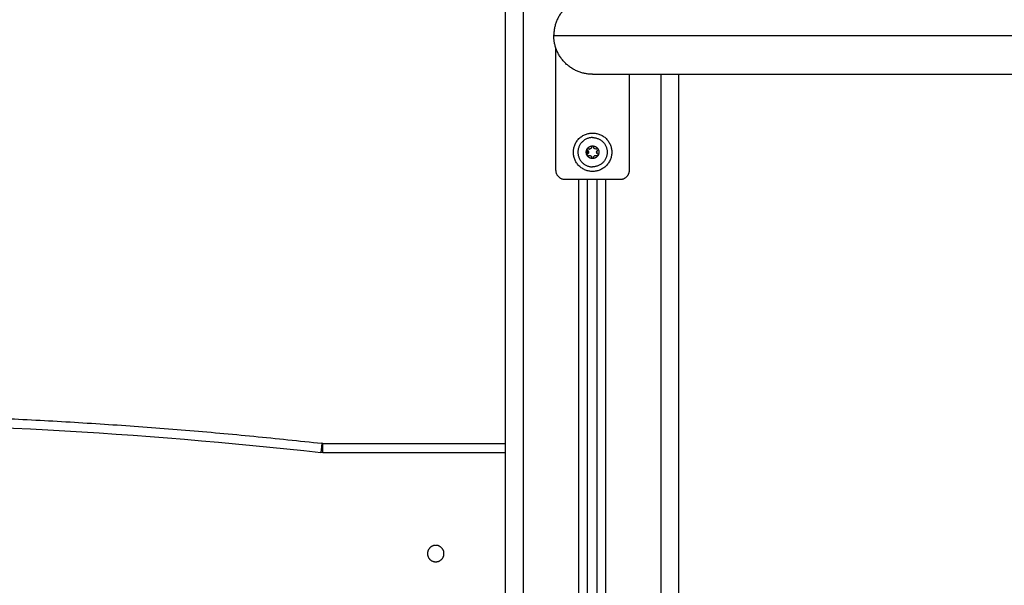
# Model space of a CAD drawing. Units: millimetres. Extents: x -4.8 to 12.6, y 3.6 to 19.8.
# Drawn here: x 5.1 to 5.7, y 16.3 to 16.6 of the extents above; entities that cross this region are included whole.
import ezdxf

# ---------------------------------------------------------------- set-up
doc = ezdxf.new("R2010")
doc.units = ezdxf.units.MM
doc.layers.add('Make2D$Visible$Curves', color=7, linetype='Continuous', true_color=0x000000)
doc.layers.add('Make2D$Visible$Tangents', color=7, linetype='Continuous', true_color=0x000000)

# ---------------------------------------------------------------- blocks, each defined once
blk = doc.blocks.new('OPSHA_S112A')
at = {"layer": 'Make2D$Visible$Curves', "color": 0, "lineweight": -3}
for points, degree in [([(18.70701, 10.71102), (18.70701, 9.36856), (18.70701, 8.02609)], 2), ([(18.73476, 10.35129), (18.73476, 10.38468), (18.73476, 10.41806)], 2), ([(18.77476, 10.40389), (18.77476, 10.37759), (18.77476, 10.35129)], 2), ([(18.80201, 8.02609), (18.80201, 9.21499), (18.80201, 10.40389)], 2), ([(18.75175, 10.36296), (18.75176, 10.363), (18.75179, 10.36304), (18.75181, 10.36307)], 3), ([(18.75181, 10.35951), (18.75179, 10.35955), (18.75176, 10.35959), (18.75175, 10.35963)], 3), ([(18.75196, 10.36234), (18.75188, 10.36238), (18.75181, 10.36246), (18.75176, 10.36254)], 3), ([(18.75201, 10.36323), (18.75201, 10.3633), (18.75201, 10.36337)], 2), ([(18.75201, 10.36029), (18.75201, 10.36129), (18.75201, 10.3623)], 2), ([(18.7547, 10.36474), (18.75474, 10.36474), (18.75479, 10.36474), (18.75483, 10.36474)], 3), ([(18.75701, 10.3639), (18.75701, 10.36354), (18.75701, 10.36317)], 2), ([(18.75701, 10.36163), (18.75701, 10.36129), (18.75701, 10.36096)], 2), ([(18.75771, 10.36307), (18.75774, 10.36304), (18.75776, 10.363), (18.75778, 10.36296)], 3), ([(18.75778, 10.35963), (18.75776, 10.35959), (18.75774, 10.35955), (18.75771, 10.35951)], 3), ([(18.75221, 10.35932), (18.75206, 10.35932), (18.75191, 10.35939), (18.75182, 10.35951)], 3), ([(18.75201, 10.35922), (18.75201, 10.35929), (18.75201, 10.35936)], 2), ([(18.75476, 10.35784), (18.75474, 10.35784), (18.75472, 10.35784), (18.7547, 10.35785)], 3), ([(18.75483, 10.35785), (18.75481, 10.35784), (18.75479, 10.35784), (18.75476, 10.35784)], 3), ([(18.75701, 10.35942), (18.75701, 10.35905), (18.75701, 10.35868)], 2), ([(18.75732, 10.35932), (18.75723, 10.35932), (18.75715, 10.35934), (18.75707, 10.35939)], 3), ([(18.75771, 10.35951), (18.75762, 10.35939), (18.75747, 10.35932), (18.75732, 10.35932)], 3), ([(18.76976, 10.34629), (18.75476, 10.34629), (18.73976, 10.34629)], 2), ([(18.75201, 8.02609), (18.75201, 9.18619), (18.75201, 10.34629)], 2), ([(18.75701, 10.34629), (18.75701, 9.18619), (18.75701, 8.02609)], 2), ([(18.60729, 10.20209), (18.60711, 10.20209), (18.60692, 10.2021), (18.60674, 10.20212)], 3), ([(18.60729, 10.20209), (18.65715, 10.20209), (18.70701, 10.20209)], 2)]:
    blk.add_open_spline(points, degree=degree, dxfattribs=at)
for points, weights in [([(18.75476, 10.44629), (18.73356, 10.44629), (18.73356, 10.42509)], [1, 0.707106781187, 1]), ([(18.75476, 10.40389), (18.73356, 10.40389), (18.73356, 10.42509)], [1, 0.707106781187, 1]), ([(18.75476, 10.36929), (18.74676, 10.36929), (18.74676, 10.36129)], [1, 0.707106781187, 1]), ([(18.74676, 10.36129), (18.74676, 10.35329), (18.75476, 10.35329)], [1, 0.707106781187, 1]), ([(18.75132, 10.36129), (18.75132, 10.36218), (18.75174, 10.36295)], [1, 0.968486925316, 0.999802056376]), ([(18.75175, 10.35963), (18.75132, 10.36041), (18.75132, 10.36129)], [1, 0.968387641688, 1]), ([(18.75174, 10.36295), (18.75175, 10.36296), (18.75175, 10.36296)], [1, 0.999985212123, 1]), ([(18.75175, 10.35963), (18.75175, 10.35963), (18.75174, 10.35963)], [1, 0.999985212123, 1]), ([(18.75181, 10.36307), (18.75182, 10.36308), (18.75182, 10.36308)], [1, 0.999985212123, 1]), ([(18.75182, 10.36308), (18.7528, 10.3647), (18.7547, 10.36474)], [0.999597079138, 0.875751036764, 1]), ([(18.75246, 10.3632), (18.75274, 10.36304), (18.75306, 10.36304)], [1, 0.965925826289, 1]), ([(18.75483, 10.36474), (18.75483, 10.36474), (18.75484, 10.36474)], [1, 0.999985212123, 1]), ([(18.75484, 10.36474), (18.75673, 10.3647), (18.75771, 10.36307)], [0.999597079138, 0.875751036764, 1]), ([(18.75647, 10.36304), (18.75679, 10.36304), (18.75707, 10.3632)], [1, 0.965925826289, 1]), ([(18.75778, 10.36296), (18.75778, 10.36296), (18.75778, 10.36295)], [1, 0.999985212123, 1]), ([(18.75778, 10.36296), (18.7587, 10.36129), (18.75778, 10.35963)], [1, 0.875549249149, 1]), ([(18.75182, 10.35951), (18.75182, 10.35951), (18.75181, 10.35951)], [1, 0.999985212123, 1]), ([(18.75469, 10.35785), (18.7528, 10.35789), (18.75182, 10.35951)], [0.999579473564, 0.875960973425, 0.999597079138]), ([(18.75221, 10.35932), (18.75234, 10.35932), (18.75246, 10.35939)], [1, 0.965925826289, 1]), ([(18.7547, 10.35785), (18.75469, 10.35785), (18.75469, 10.35785)], [1, 0.999985212123, 1]), ([(18.75771, 10.35951), (18.75673, 10.35788), (18.75483, 10.35785)], [1, 0.875549249149, 1]), ([(18.73976, 10.34629), (18.73476, 10.34629), (18.73476, 10.35129)], [1, 0.707106781187, 1]), ([(18.77476, 10.35129), (18.77476, 10.34629), (18.76976, 10.34629)], [1, 0.707106781187, 1]), ([(18.00729, 10.20212), (18.30701, 10.23522), (18.60674, 10.20212)], [0.999992663235, 0.992017164014, 0.999992663235])]:
    blk.add_rational_spline(points, weights, degree=2, dxfattribs=at)
for points, weights, knots in [([(18.75476, 10.40389), (18.75476, 10.40389), (18.88583, 10.40389), (19.0082, 10.40389), (19.18106, 10.40389)], [1, 0.853553390593, 0.853553390593, 0.853553390593, 0.981202545697], [0, 0, 0, 370.721138, 370.721138, 716.833142, 716.833142, 716.833142]), ([(18.75476, 10.35079), (18.74426, 10.35079), (18.74426, 10.36129), (18.74426, 10.37179), (18.75476, 10.37179)], [1, 0.707106781187, 1, 0.707106781187, 1], [0, 0, 0, 16.493361, 16.493361, 32.986723, 32.986723, 32.986723]), ([(18.75476, 10.37179), (18.76526, 10.37179), (18.76526, 10.36129), (18.76526, 10.35079), (18.75476, 10.35079)], [1, 0.707106781187, 1, 0.707106781187, 1], [0, 0, 0, 16.493361, 16.493361, 32.986723, 32.986723, 32.986723]), ([(18.75476, 10.36929), (18.76276, 10.36929), (18.76276, 10.36129), (18.76276, 10.35329), (18.75476, 10.35329)], [1, 0.707106781187, 1, 0.707106781187, 1], [0, 0, 0, 12.566371, 12.566371, 25.132741, 25.132741, 25.132741]), ([(18.67351, 10.14184), (18.67351, 10.13734), (18.66901, 10.13734), (18.66451, 10.13734), (18.66451, 10.14184), (18.66451, 10.14634), (18.66901, 10.14634), (18.67351, 10.14634), (18.67351, 10.14184)], [1, 0.707106781187, 1, 0.707106781187, 1, 0.707106781187, 1, 0.707106781187, 1], [14.137167, 14.137167, 14.137167, 21.20575, 21.20575, 28.274334, 28.274334, 35.342917, 35.342917, 42.411501, 42.411501, 42.411501])]:
    blk.add_rational_spline(points, weights, degree=2, knots=knots, dxfattribs=at)
for points, knots in [([(18.75176, 10.36254), (18.75175, 10.36256), (18.75174, 10.36258), (18.7517, 10.36272), (18.7517, 10.36284), (18.75174, 10.36295)], [0.297739, 0.297739, 0.297739, 0.297739, 0.366228, 0.366228, 0.7324559, 0.7324559, 0.7324559, 0.7324559]), ([(18.75174, 10.35963), (18.7517, 10.35975), (18.7517, 10.35987), (18.75178, 10.3601), (18.75186, 10.36019), (18.75196, 10.36025)], [0, 0, 0, 0, 0.3662761, 0.3662761, 0.7325522, 0.7325522, 0.7325522, 0.7325522]), ([(18.75182, 10.36308), (18.75189, 10.36317), (18.752, 10.36324), (18.75223, 10.36328), (18.75236, 10.36326), (18.75246, 10.3632)], [0, 0, 0, 0, 0.3662767, 0.3662767, 0.7325534, 0.7325534, 0.7325534, 0.7325534]), ([(18.75196, 10.36234), (18.75205, 10.36228), (18.75213, 10.36222), (18.75228, 10.36207), (18.75235, 10.36199), (18.7525, 10.36171), (18.75256, 10.36151), (18.75256, 10.36119), (18.75255, 10.36108), (18.75249, 10.36088), (18.75245, 10.36078), (18.75235, 10.3606), (18.75228, 10.36051), (18.75213, 10.36037), (18.75205, 10.3603), (18.75196, 10.36025)], [-2.54873, -2.54873, -2.54873, -2.54873, -2.230139, -2.230139, -1.911548, -1.911548, -1.274365, -1.274365, -0.955774, -0.955774, -0.637183, -0.637183, -0.318591, -0.318591, 0, 0, 0, 0]), ([(18.75246, 10.35939), (18.75255, 10.35944), (18.75265, 10.35948), (18.75285, 10.35953), (18.75295, 10.35955), (18.75327, 10.35955), (18.75348, 10.35949), (18.75375, 10.35933), (18.75384, 10.35927), (18.75399, 10.35912), (18.75405, 10.35903), (18.75416, 10.35885), (18.7542, 10.35875), (18.75425, 10.35855), (18.75426, 10.35845), (18.75426, 10.35834)], [-2.54873, -2.54873, -2.54873, -2.54873, -2.230139, -2.230139, -1.911548, -1.911548, -1.274365, -1.274365, -0.955774, -0.955774, -0.637183, -0.637183, -0.318591, -0.318591, 0, 0, 0, 0]), ([(18.75426, 10.36424), (18.75426, 10.36409), (18.75423, 10.36393), (18.75411, 10.36364), (18.75403, 10.36351), (18.75386, 10.36334), (18.7538, 10.36329), (18.75367, 10.3632), (18.75359, 10.36316), (18.75338, 10.36307), (18.75322, 10.36304), (18.75306, 10.36304)], [-1.909424, -1.909424, -1.909424, -1.909424, -1.432068, -1.432068, -0.954712, -0.954712, -0.716034, -0.716034, -0.477356, -0.477356, 0, 0, 0, 0]), ([(18.75426, 10.36424), (18.75426, 10.36436), (18.75431, 10.36448), (18.75446, 10.36466), (18.75457, 10.36472), (18.75469, 10.36474)], [0, 0, 0, 0, 0.3662386, 0.3662386, 0.7324772, 0.7324772, 0.7324772, 0.7324772]), ([(18.75484, 10.36474), (18.75496, 10.36472), (18.75507, 10.36466), (18.75522, 10.36448), (18.75526, 10.36436), (18.75526, 10.36424)], [0, 0, 0, 0, 0.3662777, 0.3662777, 0.7325555, 0.7325555, 0.7325555, 0.7325555]), ([(18.75647, 10.36304), (18.75631, 10.36304), (18.75615, 10.36307), (18.75586, 10.36319), (18.75573, 10.36328), (18.75556, 10.36345), (18.75551, 10.36351), (18.75542, 10.36364), (18.75538, 10.36371), (18.75529, 10.36393), (18.75526, 10.36409), (18.75526, 10.36424)], [-1.909483, -1.909483, -1.909483, -1.909483, -1.432112, -1.432112, -0.954742, -0.954742, -0.716056, -0.716056, -0.477371, -0.477371, 0, 0, 0, 0]), ([(18.75526, 10.35834), (18.75526, 10.35845), (18.75528, 10.35855), (18.75533, 10.35875), (18.75537, 10.35885), (18.75553, 10.35913), (18.75568, 10.35928), (18.75596, 10.35944), (18.75606, 10.35948), (18.75626, 10.35953), (18.75637, 10.35955), (18.75657, 10.35955), (18.75668, 10.35953), (18.75688, 10.35948), (18.75698, 10.35944), (18.75707, 10.35939)], [-2.54873, -2.54873, -2.54873, -2.54873, -2.230139, -2.230139, -1.911548, -1.911548, -1.274365, -1.274365, -0.955774, -0.955774, -0.637183, -0.637183, -0.318591, -0.318591, 0, 0, 0, 0]), ([(18.75757, 10.36025), (18.75748, 10.3603), (18.75739, 10.36037), (18.75725, 10.36052), (18.75718, 10.3606), (18.75702, 10.36087), (18.75697, 10.36108), (18.75697, 10.3614), (18.75698, 10.36151), (18.75704, 10.36171), (18.75708, 10.36181), (18.75718, 10.36199), (18.75725, 10.36207), (18.7574, 10.36222), (18.75748, 10.36228), (18.75757, 10.36234)], [-2.54873, -2.54873, -2.54873, -2.54873, -2.230139, -2.230139, -1.911548, -1.911548, -1.274365, -1.274365, -0.955774, -0.955774, -0.637183, -0.637183, -0.318591, -0.318591, 0, 0, 0, 0]), ([(18.75707, 10.3632), (18.75717, 10.36326), (18.7573, 10.36328), (18.75753, 10.36324), (18.75764, 10.36317), (18.75771, 10.36308)], [0, 0, 0, 0, 0.366228, 0.366228, 0.732456, 0.732456, 0.732456, 0.732456]), ([(18.75778, 10.36295), (18.75783, 10.36284), (18.75783, 10.36272), (18.75775, 10.36249), (18.75767, 10.36239), (18.75757, 10.36234)], [0, 0, 0, 0, 0.3662761, 0.3662761, 0.7325522, 0.7325522, 0.7325522, 0.7325522]), ([(18.75757, 10.36025), (18.75767, 10.36019), (18.75775, 10.3601), (18.75783, 10.35987), (18.75783, 10.35975), (18.75778, 10.35963)], [0, 0, 0, 0, 0.366228, 0.366228, 0.7324559, 0.7324559, 0.7324559, 0.7324559]), ([(18.75469, 10.35785), (18.75457, 10.35787), (18.75446, 10.35793), (18.75431, 10.35811), (18.75426, 10.35822), (18.75426, 10.35834)], [0, 0, 0, 0, 0.3662777, 0.3662777, 0.7325555, 0.7325555, 0.7325555, 0.7325555]), ([(18.75526, 10.35834), (18.75526, 10.35822), (18.75522, 10.35811), (18.75507, 10.35793), (18.75496, 10.35787), (18.75484, 10.35785)], [0, 0, 0, 0, 0.3662386, 0.3662386, 0.7324772, 0.7324772, 0.7324772, 0.7324772])]:
    blk.add_open_spline(points, degree=3, knots=knots, dxfattribs=at)
at = {"layer": 'Make2D$Visible$Tangents', "color": 0, "lineweight": -3}
for points, degree in [([(18.71701, 8.02609), (18.71701, 9.36856), (18.71701, 10.71102)], 2), ([(18.79201, 10.40389), (18.79201, 9.21499), (18.79201, 8.02609)], 2), ([(18.74701, 10.34629), (18.74701, 9.18619), (18.74701, 8.02609)], 2), ([(18.76201, 8.02609), (18.76201, 9.18619), (18.76201, 10.34629)], 2), ([(18.00784, 10.19715), (18.20648, 10.21909), (18.40754, 10.21909), (18.60619, 10.19715)], 3), ([(18.60729, 10.19709), (18.60692, 10.19709), (18.60656, 10.19711), (18.60619, 10.19715)], 3), ([(18.60729, 10.19709), (18.65715, 10.19709), (18.70701, 10.19709)], 2)]:
    blk.add_open_spline(points, degree=degree, dxfattribs=at)
blk.add_rational_spline([(18.73356, 10.42509), (18.73356, 10.42509), (19.20226, 10.42509), (19.67096, 10.42509), (19.67096, 10.42509)], [1, 0.707106781187, 1, 0.707106781187, 1], degree=2, knots=[1405.862712, 1405.862712, 1405.862712, 2108.794069, 2108.794069, 2811.725425, 2811.725425, 2811.725425], dxfattribs=at)
for points, weights in [([(18.60674, 10.20212), (18.60674, 10.20212), (18.60619, 10.19715)], [1, 0.707106781186, 1]), ([(18.60729, 10.19709), (18.60729, 10.20209), (18.60729, 10.20209)], [1, 0.707106781187, 1])]:
    blk.add_rational_spline(points, weights, degree=2, dxfattribs=at)

msp = doc.modelspace()

# ---------------------------------------------------------------- block references
msp.add_blockref('OPSHA_S112A', (-13.3295, 6.17723))

doc.saveas('drawing.dxf')
